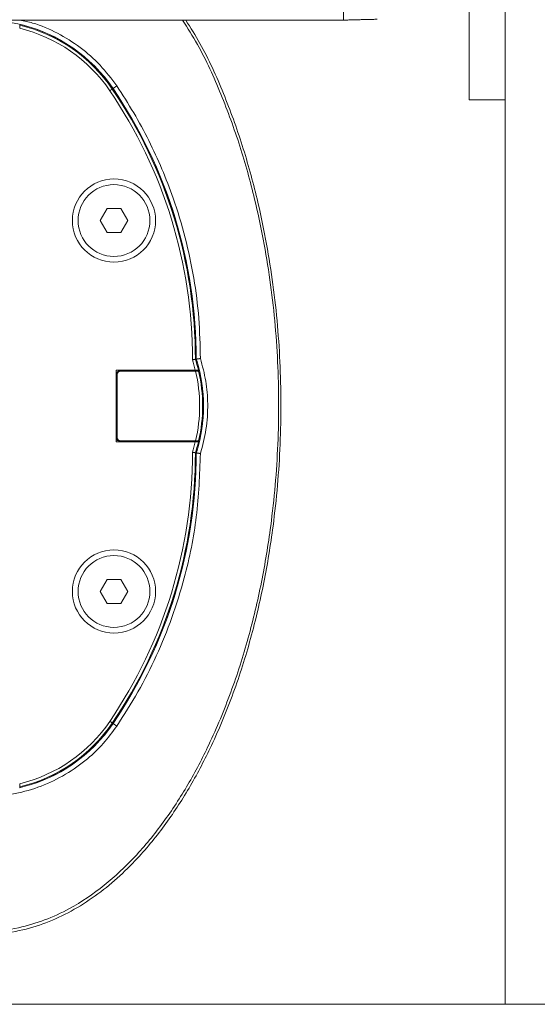
# Model space of a CAD drawing. Units: millimetres. Extents: x 2383 to 8323, y 1025 to 5225.
# Drawn here: x 6219 to 6305, y 2835 to 3000 of the extents above; entities that cross this region are included whole.
import ezdxf

# ---------------------------------------------------------------- set-up
doc = ezdxf.new("R2010")
doc.units = ezdxf.units.MM
doc.layers.get('0').update_dxf_attribs({"lineweight": 15})
doc.layers.add('Grosor 0', color=7, linetype='Continuous', lineweight=0)

msp = doc.modelspace()

# ---------------------------------------------------------------- linework, layer by layer
msp.add_line((6299.944, 2986.187), (6299.944, 3066.187))
msp.add_line((6299.944, 2986.187), (6299.944, 3066.187))
at = {"color": 7, "linetype": 'Continuous', "lineweight": 15}
for p, q in [((6272.944, 3051.687), (6272.944, 2999.487)), ((6293.944, 2986.187), (6293.944, 3012.287)), ((6272.944, 2999.487), (6272.944, 3000.603)), ((6234.317, 2987.972), (6234.437, 2988.053)), ((6235.069, 2988.482), (6234.437, 2988.053)), ((6233.442, 2967.987), (6232.287, 2965.987)), ((6235.751, 2967.988), (6233.442, 2967.987)), ((6236.906, 2965.988), (6235.751, 2967.988)), ((6232.287, 2965.987), (6233.442, 2963.987)), ((6235.752, 2963.988), (6236.906, 2965.988)), ((6233.442, 2963.987), (6235.752, 2963.988)), ((6234.947, 2940.987), (6234.947, 2928.987)), ((6248.189, 2940.987), (6234.947, 2940.987)), ((6245.089, 2940.871), (6245.035, 2940.987)), ((6245.585, 2940.987), (6245.632, 2940.884)), ((6245.632, 2940.884), (6245.671, 2940.944)), ((6245.651, 2940.987), (6245.671, 2940.944)), ((6248.861, 2940.944), (6245.671, 2940.944)), ((6235.147, 2940.287), (6235.063, 2940.371)), ((6235.063, 2940.371), (6235.063, 2929.603)), ((6235.147, 2940.287), (6235.147, 2929.687)), ((6235.563, 2940.871), (6235.646, 2940.787)), ((6245.089, 2940.871), (6235.563, 2940.871)), ((6248.237, 2940.787), (6235.646, 2940.787)), ((6235.063, 2929.603), (6235.147, 2929.687)), ((6234.947, 2928.987), (6248.189, 2928.987)), ((6235.646, 2929.187), (6235.563, 2929.104)), ((6235.563, 2929.104), (6245.089, 2929.104)), ((6235.646, 2929.187), (6248.237, 2929.187)), ((6245.035, 2928.987), (6245.089, 2929.104)), ((6245.632, 2929.091), (6245.585, 2928.987)), ((6245.632, 2929.091), (6245.671, 2929.03)), ((6245.671, 2929.03), (6245.651, 2928.987)), ((6245.671, 2929.03), (6248.861, 2929.03)), ((6233.442, 2905.987), (6232.287, 2903.987)), ((6235.751, 2905.988), (6233.442, 2905.987)), ((6236.906, 2903.988), (6235.751, 2905.988)), ((6232.287, 2903.987), (6233.442, 2901.987)), ((6235.752, 2901.988), (6236.906, 2903.988)), ((6233.442, 2901.987), (6235.752, 2901.988)), ((6234.317, 2882.003), (6234.437, 2881.922)), ((6235.069, 2881.492), (6234.437, 2881.922)), ((6219.004, 2871.224), (6218.804, 2871.176))]:
    msp.add_line(p, q, dxfattribs=at)
at = {"color": 7, "linetype": 'Continuous', "lineweight": 15, "flags": 128}
msp.add_lwpolyline([(6234.317, 2882.003), (6234.308, 2882.01), (6234.283, 2882.026), (6234.244, 2882.053), (6234.192, 2882.088), (6234.13, 2882.13), (6234.06, 2882.178), (6233.983, 2882.23), (6233.904, 2882.284)], dxfattribs=at)
at = {"color": 7, "linetype": 'Continuous', "lineweight": 15}
for centre, radius in [((6234.597, 2965.987), 6.954), ((6234.597, 2965.987), 6), ((6234.597, 2903.987), 6.954), ((6234.597, 2903.987), 6)]:
    msp.add_circle(centre, radius, dxfattribs=at)
for centre, radius, start, end in [((6212.847, 2973.387), 26.1, 73.18562, 106.81438), ((6212.847, 2973.387), 25.956, 34.1873, 76.60548), ((6212.847, 2973.387), 26.1, 34.1873, 76.35504), ((6212.847, 2973.387), 25.456, 34.1873, 76.36696), ((6212.847, 2973.387), 26.1, 34.1873, 72.7264), ((6450.527, 2669.27), 385.12, 124.15321, 124.22757), ((6167.847, 2942.82), 79.856, 359.93015, 34.1873), ((6167.847, 2942.82), 80.356, 359.98564, 34.1873), ((6167.847, 2942.82), 80.5, 0.00147, 34.1873), ((6167.847, 2942.82), 80.5, 359.94118, 34.1873), ((6223.45, 2934.987), 25.456, 13.63304, 17.69025), ((6223.45, 2934.987), 25.956, 13.39452, 17.51733), ((6223.45, 2934.987), 26.1, 13.64496, 17.46841), ((6223.45, 2934.987), 26.1, 343.18562, 16.81438), ((6223.45, 2934.987), 26.1, 346.80641, 13.19359), ((6223.45, 2934.987), 25.456, 346.82972, 13.17028), ((6223.45, 2934.987), 25.956, 347.05889, 12.94111), ((6223.45, 2934.987), 25.456, 342.30975, 346.36696), ((6223.45, 2934.987), 25.956, 342.48267, 346.60548), ((6223.45, 2934.987), 26.1, 342.53159, 346.35504), ((6167.847, 2927.155), 79.856, 325.8127, 0.06985), ((6167.847, 2927.155), 80.356, 325.8127, 0.01436), ((6167.847, 2927.155), 80.5, 325.8127, 0.05882), ((6167.847, 2927.155), 80.5, 325.8127, 359.99853), ((6212.847, 2896.587), 25.456, 283.63304, 325.8127), ((6212.847, 2896.587), 25.956, 283.39452, 325.8127), ((6212.847, 2896.587), 26.1, 283.64496, 325.8127), ((6212.847, 2896.587), 26.1, 287.2736, 325.8127)]:
    msp.add_arc(centre, radius, start, end, dxfattribs=at)
for centre, major_axis, ratio, start_param, end_param in [((6235.563, 2940.371), (0.354, -0.354), 0.999315, 2.3565371, 3.9266482), ((6235.647, 2940.287), (0.354, -0.354), 0.999315, 2.3565371, 3.9266482), ((6245.083, 2940.884), (0.55, 0), 0.0238222, 4.7232608, 6.2678772), ((6235.563, 2929.604), (0.354, 0.354), 0.999315, 2.3565371, 3.9266482), ((6235.647, 2929.688), (0.354, 0.354), 0.999315, 2.3565371, 3.9266482), ((6245.083, 2929.09), (0.55, 0), 0.0238222, 0.0153082, 1.5599245)]:
    msp.add_ellipse(centre, major_axis=major_axis, ratio=ratio, start_param=start_param, end_param=end_param, dxfattribs=at)
for points in [[(3152.753, 2999.487), (6272.944, 2999.487)], [(6219.004, 2998.751), (6218.86, 2998.637)], [(6272.944, 2999.487), (6278.555, 2999.634)], [(6293.944, 2986.187), (6299.944, 2986.187)], [(6248.202, 2942.8), (6248.347, 2942.822)], [(6249.044, 2942.929), (6248.347, 2942.822)], [(6248.7, 2941), (6248.814, 2941.144)], [(6248.747, 2940.8), (6248.861, 2940.944)], [(6248.814, 2928.83), (6248.7, 2928.975)], [(6248.861, 2929.03), (6248.747, 2929.175)], [(6248.202, 2927.175), (6248.347, 2927.153)], [(6249.044, 2927.046), (6248.347, 2927.153)], [(6218.86, 2871.338), (6219.004, 2871.224)]]:
    msp.add_open_spline(points, degree=1, dxfattribs=at)
for points, knots in [([(6246.602, 2999.487), (6247.408, 2998.204), (6249.85, 2994.313), (6252.982, 2987.265), (6256.153, 2978.573), (6258.993, 2968.198), (6261.261, 2956.138), (6262.527, 2942.401), (6262.559, 2928.603), (6261.496, 2916.264), (6259.732, 2905.439), (6257.548, 2896.114), (6254.66, 2886.992), (6251.262, 2878.774), (6247.475, 2871.478), (6243.386, 2865.121), (6239.209, 2859.985), (6235.175, 2856.006), (6231.498, 2853.03), (6227.526, 2850.498), (6223.278, 2848.521), (6218.65, 2847.124), (6213.674, 2846.528), (6208.522, 2846.838), (6203.538, 2848.091), (6198.471, 2850.272), (6193.486, 2853.471), (6188.652, 2857.683), (6184.309, 2862.538), (6180.443, 2867.905), (6176.61, 2874.388), (6172.943, 2882.017), (6170.884, 2887.918), (6169.854, 2890.87)], [0, 0, 0, 0, 0.01870437, 0.0567131, 0.09481079, 0.13275646, 0.18909556, 0.2456838, 0.30229696, 0.35867039, 0.3978964, 0.43723685, 0.47652963, 0.51569064, 0.54677241, 0.5779053, 0.60891899, 0.62836339, 0.64784652, 0.6672543, 0.68636152, 0.70545406, 0.72657349, 0.74769034, 0.76860258, 0.78953586, 0.8154406, 0.84138224, 0.86853486, 0.89578134, 0.92298555, 0.96148441, 1, 1, 1, 1]), ([(6170.27, 2890.956), (6171.303, 2888.016), (6173.369, 2882.137), (6177.042, 2874.549), (6180.873, 2868.109), (6184.729, 2862.788), (6189.049, 2857.988), (6193.841, 2853.837), (6198.757, 2850.699), (6203.738, 2848.566), (6208.618, 2847.345), (6213.655, 2847.044), (6218.521, 2847.624), (6223.055, 2848.985), (6227.941, 2851.247), (6233.079, 2854.745), (6238.306, 2859.66), (6242.96, 2865.349), (6247.044, 2871.658), (6250.834, 2878.913), (6254.242, 2887.097), (6257.141, 2896.193), (6259.335, 2905.494), (6261.109, 2916.296), (6262.177, 2928.612), (6262.146, 2942.388), (6260.872, 2956.102), (6258.593, 2968.135), (6255.741, 2978.479), (6252.562, 2987.136), (6249.39, 2994.218), (6246.903, 2998.149), (6246.057, 2999.487)], [0, 0, 0, 0, 0.0386109, 0.0772043, 0.1043812, 0.1315997, 0.1587252, 0.184466, 0.2101706, 0.230796, 0.2514007, 0.2721434, 0.2928889, 0.3117135, 0.3305523, 0.3594754, 0.3884512, 0.4194611, 0.4505919, 0.4816699, 0.5209627, 0.5603884, 0.5998618, 0.6392194, 0.6958163, 0.752657, 0.8094727, 0.8660348, 0.9040678, 0.9422547, 0.9803513, 1, 1, 1, 1]), ([(6218.847, 2998.126), (6218.847, 2998.185), (6218.847, 2998.302), (6218.849, 2998.459), (6218.853, 2998.574), (6218.856, 2998.628), (6218.859, 2998.635), (6218.86, 2998.637)], [0, 0, 0, 0, 0.2256265, 0.4513509, 0.673076, 0.8886676, 1, 1, 1, 1]), ([(6235.069, 2988.482), (6234.177, 2989.672), (6232.392, 2992.05), (6229.01, 2995.02), (6225.198, 2997.374), (6221.774, 2998.901), (6219.597, 2999.343), (6218.884, 2999.487)], [0, 0, 0, 0, 0.2225152, 0.4450378, 0.6682729, 0.8915197, 1, 1, 1, 1]), ([(6249.044, 2942.929), (6248.99, 2945.173), (6248.881, 2949.662), (6248.005, 2956.414), (6246.588, 2963.135), (6244.24, 2970.892), (6241.277, 2977.863), (6237.951, 2984.039), (6236.03, 2987.001), (6235.069, 2988.482)], [0, 0, 0, 0, 0.1391827, 0.2783657, 0.4215624, 0.5647601, 0.780469, 0.8902352, 1, 1, 1, 1]), ([(6247.703, 2942.723), (6247.705, 2942.723), (6247.739, 2942.729), (6247.829, 2942.742), (6247.965, 2942.763), (6248.093, 2942.783), (6248.182, 2942.797), (6248.196, 2942.799), (6248.202, 2942.8)], [0, 0, 0, 0, 0.009995, 0.1342365, 0.3530307, 0.5696594, 0.7847874, 1, 1, 1, 1]), ([(6249.044, 2927.046), (6249.398, 2928.382), (6250.116, 2931.092), (6250.348, 2935.192), (6250.045, 2939.195), (6249.38, 2941.674), (6249.044, 2942.929)], [0, 0, 0, 0, 0.2573086, 0.5219894, 0.7581411, 1, 1, 1, 1]), ([(6248.7, 2941), (6248.694, 2940.999), (6248.68, 2940.996), (6248.593, 2940.992), (6248.465, 2940.989), (6248.323, 2940.988), (6248.228, 2940.987), (6248.189, 2940.987)], [0, 0, 0, 0, 0.2104976, 0.4210508, 0.6336338, 0.8509356, 1, 1, 1, 1]), ([(6248.237, 2940.787), (6248.295, 2940.787), (6248.413, 2940.788), (6248.568, 2940.79), (6248.683, 2940.794), (6248.738, 2940.797), (6248.745, 2940.799), (6248.747, 2940.8)], [0, 0, 0, 0, 0.2250902, 0.450218, 0.6717332, 0.8874486, 1, 1, 1, 1]), ([(6248.189, 2928.987), (6248.248, 2928.987), (6248.365, 2928.987), (6248.521, 2928.985), (6248.637, 2928.981), (6248.692, 2928.978), (6248.698, 2928.975), (6248.7, 2928.975)], [0, 0, 0, 0, 0.2254688, 0.4510546, 0.6730781, 0.8886661, 1, 1, 1, 1]), ([(6248.747, 2929.175), (6248.74, 2929.176), (6248.727, 2929.179), (6248.64, 2929.183), (6248.512, 2929.186), (6248.37, 2929.187), (6248.275, 2929.187), (6248.237, 2929.187)], [0, 0, 0, 0, 0.2109817, 0.4219204, 0.6347143, 0.852661, 1, 1, 1, 1]), ([(6235.069, 2881.492), (6236.28, 2883.38), (6238.702, 2887.155), (6241.766, 2893.241), (6244.371, 2899.608), (6246.765, 2907.349), (6248.647, 2916.512), (6248.911, 2923.515), (6249.044, 2927.046)], [0, 0, 0, 0, 0.1394176, 0.2788379, 0.4223395, 0.5658419, 0.7811022, 1, 1, 1, 1]), ([(6248.202, 2927.175), (6248.196, 2927.176), (6248.182, 2927.178), (6248.093, 2927.192), (6247.965, 2927.211), (6247.829, 2927.233), (6247.739, 2927.246), (6247.705, 2927.252), (6247.703, 2927.252)], [0, 0, 0, 0, 0.2152139, 0.43034099, 0.64695988, 0.86576411, 0.99000507, 1, 1, 1, 1]), ([(6190.624, 2881.492), (6191.516, 2880.303), (6193.301, 2877.923), (6196.685, 2874.961), (6200.489, 2872.576), (6204.656, 2870.847), (6209.062, 2869.847), (6213.587, 2869.582), (6218.096, 2870.095), (6222.465, 2871.344), (6226.557, 2873.32), (6230.025, 2875.787), (6232.893, 2878.536), (6234.344, 2880.507), (6235.069, 2881.492)], [0, 0, 0, 0, 0.0853062, 0.1706153, 0.2561975, 0.3417846, 0.4278478, 0.5139157, 0.6003162, 0.6867113, 0.7730999, 0.8594804, 0.9297421, 1, 1, 1, 1]), ([(6218.86, 2871.338), (6218.858, 2871.344), (6218.855, 2871.357), (6218.852, 2871.445), (6218.849, 2871.572), (6218.847, 2871.715), (6218.847, 2871.81), (6218.847, 2871.849)], [0, 0, 0, 0, 0.2105221, 0.42101734, 0.63339134, 0.85107104, 1, 1, 1, 1])]:
    msp.add_open_spline(points, degree=3, knots=knots, dxfattribs=at)
at = {"layer": 'Grosor 0'}
for p, q in [((6299.944, 3034.987), (6299.944, 2834.987)), ((6299.944, 2834.987), (4712.848, 2834.987)), ((6499.944, 2834.987), (6299.944, 2834.987))]:
    msp.add_line(p, q, dxfattribs=at)

doc.saveas('drawing.dxf')
